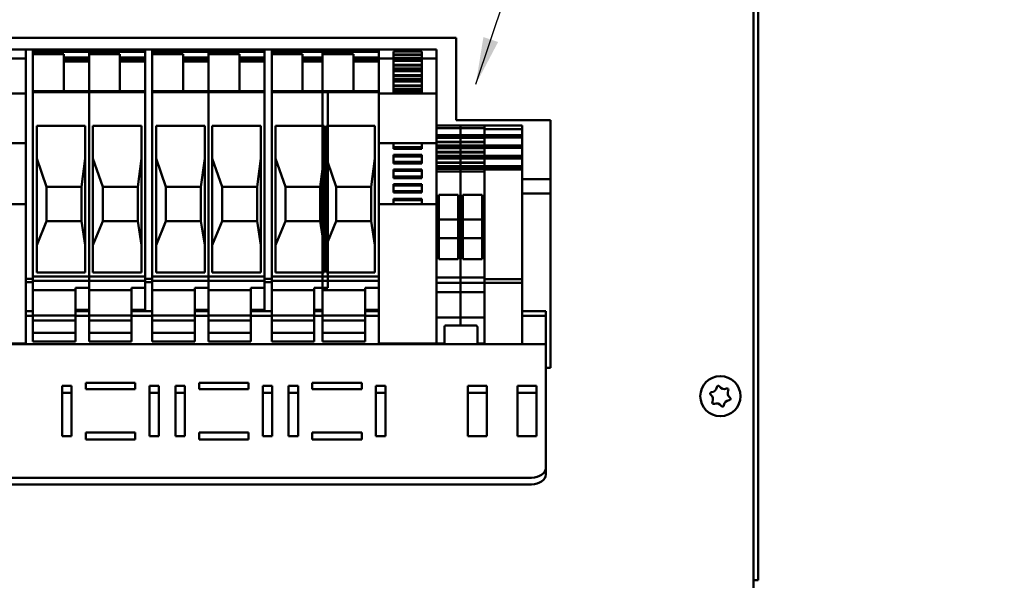
# Model space of a CAD drawing. Units: millimetres. Extents: x 0 to 2376, y 0 to 1680.
# Drawn here: x 478 to 687, y 1228 to 1347 of the extents above; entities that cross this region are included whole.
import ezdxf

# ---------------------------------------------------------------- set-up
doc = ezdxf.new("R2010")
doc.units = ezdxf.units.MM
doc.header["$LTSCALE"] = 4
doc.layers.add('Sichtbar (ISO)', color=7, linetype='Continuous', lineweight=50)
doc.layers.add('Symbol (ISO)', color=7, linetype='Continuous', lineweight=25)
doc.styles.add('Notiztext (DIN)', font='isocpeur.ttf')
doc.dimstyles.new('Standard - Methode 2a (DIN)$7', dxfattribs={"dimscale": 4, "dimtxt": 3.5, "dimasz": 2.5, "dimexe": 3.175, "dimexo": 0.8, "dimgap": 0.8, "dimtad": 1, "dimtih": 1, "dimtoh": 1, "dimrnd": 1e-08, "dimtxsty": 'Notiztext (DIN)', "dimcen": 0.09, "dimdle": 10, "dimclrd": 256, "dimclre": 256, "dimclrt": 256, "dimazin": 2, "dimtfac": 1, "dimtmove": 0, "dimatfit": 3, "dimfxl": 1, "dimtolj": 1, "dimlwd": -1, "dimlwe": -1, "dimarcsym": 0})

msp = doc.modelspace()

# ---------------------------------------------------------------- linework, layer by layer
at = {"layer": 'Sichtbar (ISO)'}
for p, q in [((633.6, 1414.24), (633.6, 1133.24)), ((634.6, 1407.24), (634.6, 1228.19)), ((350.6, 1343.24), (570.6, 1343.24)), ((570.6, 1343.24), (570.6, 1325.74)), ((467.2, 1340.74), (479.4, 1340.74)), ((479.4, 1340.74), (480.9, 1340.74)), ((479.4, 1340.74), (479.4, 1340.58)), ((479.4, 1340.58), (479.4, 1340.51)), ((479.4, 1340.48), (479.4, 1340.51)), ((479.4, 1331.4), (479.4, 1340.48)), ((480.9, 1340.5), (480.9, 1340.74)), ((480.9, 1340.74), (492.8, 1340.74)), ((480.9, 1340.5), (480.9, 1340.34)), ((480.9, 1331.74), (480.9, 1340.34)), ((480.9, 1340.29), (492.8, 1340.29)), ((480.9, 1339.75), (487.45, 1339.75)), ((487.45, 1331.93), (487.45, 1339.75)), ((492.8, 1340.74), (492.8, 1340.5)), ((492.8, 1340.5), (492.8, 1340.74)), ((492.8, 1340.74), (504.7, 1340.74)), ((492.8, 1340.29), (492.8, 1340.5)), ((492.8, 1340.5), (492.8, 1340.29)), ((492.8, 1339.85), (492.8, 1340.29)), ((492.8, 1340.29), (492.8, 1339.85)), ((492.8, 1340.29), (504.7, 1340.29)), ((492.8, 1339.85), (492.8, 1339.75)), ((492.8, 1339.75), (492.8, 1339.85)), ((492.8, 1339.75), (499.35, 1339.75)), ((492.8, 1339.75), (492.8, 1331.93)), ((499.35, 1331.93), (499.35, 1339.75)), ((504.7, 1340.74), (506.2, 1340.74)), ((504.7, 1340.74), (504.7, 1340.5)), ((504.7, 1340.34), (504.7, 1340.5)), ((504.7, 1331.74), (504.7, 1340.34)), ((506.2, 1340.5), (506.2, 1340.74)), ((506.2, 1340.74), (518.1, 1340.74)), ((506.2, 1340.5), (506.2, 1340.34)), ((506.2, 1331.74), (506.2, 1340.34)), ((506.2, 1340.29), (518.1, 1340.29)), ((506.2, 1339.75), (512.75, 1339.75)), ((512.75, 1331.93), (512.75, 1339.75)), ((518.1, 1340.74), (518.1, 1340.5)), ((518.1, 1340.5), (518.1, 1340.74)), ((518.1, 1340.74), (530, 1340.74)), ((518.1, 1340.29), (518.1, 1340.5)), ((518.1, 1340.5), (518.1, 1340.29)), ((518.1, 1339.85), (518.1, 1340.29)), ((518.1, 1340.29), (518.1, 1339.85)), ((518.1, 1340.29), (530, 1340.29)), ((518.1, 1339.85), (518.1, 1339.75)), ((518.1, 1339.75), (518.1, 1339.85)), ((518.1, 1339.75), (524.65, 1339.75)), ((518.1, 1339.75), (518.1, 1331.93)), ((524.65, 1331.93), (524.65, 1339.75)), ((530, 1340.74), (531.5, 1340.74)), ((530, 1340.74), (530, 1340.5)), ((530, 1340.34), (530, 1340.5)), ((530, 1331.74), (530, 1340.34)), ((531.5, 1340.5), (531.5, 1340.74)), ((531.5, 1340.74), (543.4, 1340.74)), ((531.5, 1340.5), (531.5, 1340.34)), ((531.5, 1331.74), (531.5, 1340.34)), ((531.5, 1340.29), (543.4, 1340.29)), ((531.5, 1339.75), (538.05, 1339.75)), ((538.05, 1331.93), (538.05, 1339.75)), ((542.3, 1340.5), (542.3, 1340.74)), ((542.3, 1340.74), (554.2, 1340.74)), ((542.3, 1340.5), (542.3, 1340.29)), ((542.3, 1340.29), (542.3, 1339.85)), ((542.3, 1340.29), (554.2, 1340.29)), ((542.3, 1339.75), (542.3, 1339.85)), ((542.3, 1339.75), (548.85, 1339.75)), ((542.3, 1339.75), (542.3, 1331.93)), ((543.4, 1340.74), (543.4, 1340.5)), ((543.4, 1340.29), (543.4, 1340.5)), ((543.4, 1339.85), (543.4, 1340.29)), ((543.4, 1339.85), (543.4, 1339.75)), ((548.85, 1331.93), (548.85, 1339.75)), ((554.2, 1340.74), (566.4, 1340.74)), ((554.2, 1340.74), (554.2, 1340.5)), ((554.2, 1340.29), (554.2, 1340.5)), ((554.2, 1339.85), (554.2, 1340.29)), ((554.2, 1339.85), (554.2, 1339.73)), ((557.3, 1340.3), (557.3, 1339.69)), ((557.3, 1340.3), (563.3, 1340.3)), ((563.3, 1339.69), (563.3, 1340.3)), ((566.4, 1340.74), (566.4, 1340.58)), ((566.4, 1340.58), (566.4, 1340.51)), ((566.4, 1338.85), (566.4, 1340.51)), ((476.3, 1338.85), (479.4, 1338.85)), ((487.45, 1339.05), (492.8, 1339.05)), ((487.45, 1338.9), (492.8, 1338.9)), ((487.45, 1338.67), (492.8, 1338.67)), ((487.45, 1338.24), (492.8, 1338.24)), ((499.35, 1339.05), (504.7, 1339.05)), ((499.35, 1338.9), (504.7, 1338.9)), ((499.35, 1338.67), (504.7, 1338.67)), ((499.35, 1338.24), (504.7, 1338.24)), ((512.75, 1339.05), (518.1, 1339.05)), ((512.75, 1338.9), (518.1, 1338.9)), ((512.75, 1338.67), (518.1, 1338.67)), ((512.75, 1338.24), (518.1, 1338.24)), ((524.65, 1339.05), (530, 1339.05)), ((524.65, 1338.9), (530, 1338.9)), ((524.65, 1338.67), (530, 1338.67)), ((524.65, 1338.24), (530, 1338.24)), ((538.05, 1339.05), (542.3, 1339.05)), ((538.05, 1338.9), (542.3, 1338.9)), ((538.05, 1338.67), (542.3, 1338.67)), ((538.05, 1338.24), (542.3, 1338.24)), ((548.85, 1339.05), (554.2, 1339.05)), ((548.85, 1338.9), (554.2, 1338.9)), ((548.85, 1338.67), (554.2, 1338.67)), ((548.85, 1338.24), (554.2, 1338.24)), ((554.2, 1339.05), (554.2, 1339.73)), ((554.2, 1338.9), (554.2, 1339.05)), ((554.2, 1338.67), (554.2, 1338.9)), ((554.2, 1338.85), (557.3, 1338.85)), ((554.2, 1338.24), (554.2, 1338.67)), ((554.2, 1331.93), (554.2, 1338.24)), ((557.3, 1339.58), (557.3, 1339.69)), ((557.3, 1339.69), (563.3, 1339.69)), ((557.3, 1339.58), (557.3, 1338.89)), ((557.3, 1339.58), (563.3, 1339.58)), ((557.3, 1338.89), (557.3, 1338.75)), ((557.3, 1338.89), (563.3, 1338.89)), ((557.3, 1338.75), (557.3, 1338.51)), ((557.3, 1338.75), (563.3, 1338.75)), ((557.3, 1338.51), (557.3, 1338.35)), ((557.3, 1338.51), (563.3, 1338.51)), ((557.3, 1338.32), (557.3, 1338.35)), ((557.3, 1338.35), (563.3, 1338.35)), ((557.3, 1338.32), (557.3, 1337.5)), ((557.3, 1338.32), (563.3, 1338.32)), ((563.3, 1339.69), (563.3, 1339.58)), ((563.3, 1338.89), (563.3, 1339.58)), ((563.3, 1338.75), (563.3, 1338.89)), ((563.3, 1338.85), (566.4, 1338.85)), ((563.3, 1338.51), (563.3, 1338.75)), ((563.3, 1338.35), (563.3, 1338.51)), ((563.3, 1338.35), (563.3, 1338.32)), ((563.3, 1337.5), (563.3, 1338.32)), ((566.4, 1331.4), (566.4, 1338.85)), ((557.3, 1337.38), (557.3, 1337.5)), ((557.3, 1337.5), (563.3, 1337.5)), ((557.3, 1337.38), (557.3, 1336.7)), ((557.3, 1337.38), (563.3, 1337.38)), ((557.3, 1336.7), (557.3, 1336.56)), ((557.3, 1336.7), (563.3, 1336.7)), ((557.3, 1336.56), (557.3, 1336.32)), ((557.3, 1336.56), (563.3, 1336.56)), ((557.3, 1336.32), (557.3, 1336.16)), ((557.3, 1336.32), (563.3, 1336.32)), ((557.3, 1336.13), (557.3, 1336.16)), ((557.3, 1336.16), (563.3, 1336.16)), ((557.3, 1336.13), (557.3, 1335.31)), ((557.3, 1336.13), (563.3, 1336.13)), ((563.3, 1337.5), (563.3, 1337.38)), ((563.3, 1336.7), (563.3, 1337.38)), ((563.3, 1336.56), (563.3, 1336.7)), ((563.3, 1336.32), (563.3, 1336.56)), ((563.3, 1336.16), (563.3, 1336.32)), ((563.3, 1336.16), (563.3, 1336.13)), ((563.3, 1335.31), (563.3, 1336.13)), ((557.3, 1335.19), (557.3, 1335.31)), ((557.3, 1335.31), (563.3, 1335.31)), ((557.3, 1335.19), (557.3, 1334.51)), ((557.3, 1335.19), (563.3, 1335.19)), ((557.3, 1334.51), (557.3, 1334.37)), ((557.3, 1334.51), (563.3, 1334.51)), ((557.3, 1334.37), (557.3, 1334.13)), ((557.3, 1334.37), (563.3, 1334.37)), ((557.3, 1334.13), (557.3, 1333.97)), ((557.3, 1334.13), (563.3, 1334.13)), ((557.3, 1333.94), (557.3, 1333.97)), ((557.3, 1333.97), (563.3, 1333.97)), ((557.3, 1333.94), (557.3, 1333.12)), ((557.3, 1333.94), (563.3, 1333.94)), ((563.3, 1335.31), (563.3, 1335.19)), ((563.3, 1334.51), (563.3, 1335.19)), ((563.3, 1334.37), (563.3, 1334.51)), ((563.3, 1334.13), (563.3, 1334.37)), ((563.3, 1333.97), (563.3, 1334.13)), ((563.3, 1333.97), (563.3, 1333.94)), ((563.3, 1333.12), (563.3, 1333.94)), ((467.2, 1331.4), (479.4, 1331.4)), ((479.4, 1331.4), (479.4, 1331.39)), ((480.9, 1331.93), (492.8, 1331.93)), ((480.9, 1331.73), (480.9, 1331.74)), ((480.9, 1331.74), (492.8, 1331.74)), ((480.9, 1331.73), (480.9, 1292.6)), ((480.9, 1331.73), (492.8, 1331.73)), ((492.8, 1331.93), (492.8, 1331.9)), ((492.8, 1331.9), (492.8, 1331.93)), ((492.8, 1331.93), (504.7, 1331.93)), ((492.8, 1331.74), (492.8, 1331.9)), ((492.8, 1331.9), (492.8, 1331.74)), ((492.8, 1331.74), (492.8, 1331.73)), ((492.8, 1331.73), (492.8, 1331.74)), ((492.8, 1331.74), (504.7, 1331.74)), ((492.8, 1292.6), (492.8, 1331.73)), ((492.8, 1331.73), (492.8, 1292.6)), ((492.8, 1331.73), (504.7, 1331.73)), ((504.7, 1331.74), (504.7, 1331.73)), ((504.7, 1292.6), (504.7, 1331.73)), ((506.2, 1331.93), (518.1, 1331.93)), ((506.2, 1331.73), (506.2, 1331.74)), ((506.2, 1331.74), (518.1, 1331.74)), ((506.2, 1331.73), (506.2, 1292.6)), ((506.2, 1331.73), (518.1, 1331.73)), ((518.1, 1331.93), (518.1, 1331.9)), ((518.1, 1331.9), (518.1, 1331.93)), ((518.1, 1331.93), (530, 1331.93)), ((518.1, 1331.74), (518.1, 1331.9)), ((518.1, 1331.9), (518.1, 1331.74)), ((518.1, 1331.74), (518.1, 1331.73)), ((518.1, 1331.73), (518.1, 1331.74)), ((518.1, 1331.74), (530, 1331.74)), ((518.1, 1292.6), (518.1, 1331.73)), ((518.1, 1331.73), (518.1, 1292.6)), ((518.1, 1331.73), (530, 1331.73)), ((530, 1331.74), (530, 1331.73)), ((530, 1292.6), (530, 1331.73)), ((531.5, 1331.93), (543.4, 1331.93)), ((531.5, 1331.73), (531.5, 1331.74)), ((531.5, 1331.74), (543.4, 1331.74)), ((531.5, 1331.73), (531.5, 1292.6)), ((531.5, 1331.73), (543.4, 1331.73)), ((542.3, 1331.9), (542.3, 1331.93)), ((542.3, 1331.93), (554.2, 1331.93)), ((542.3, 1331.9), (542.3, 1331.74)), ((542.3, 1331.73), (542.3, 1331.74)), ((542.3, 1331.74), (554.2, 1331.74)), ((542.3, 1331.73), (542.3, 1292.6)), ((542.3, 1331.73), (554.2, 1331.73)), ((543.4, 1331.93), (543.4, 1331.9)), ((543.4, 1331.74), (543.4, 1331.9)), ((543.4, 1331.74), (543.4, 1331.73)), ((543.4, 1292.6), (543.4, 1331.73)), ((554.2, 1331.93), (554.2, 1331.9)), ((554.2, 1331.74), (554.2, 1331.9)), ((554.2, 1331.74), (554.2, 1331.73)), ((554.2, 1292.6), (554.2, 1331.73)), ((554.2, 1331.4), (566.4, 1331.4)), ((557.3, 1333), (557.3, 1333.12)), ((557.3, 1333.12), (563.3, 1333.12)), ((557.3, 1333), (557.3, 1332.32)), ((557.3, 1333), (563.3, 1333)), ((557.3, 1332.32), (557.3, 1332.17)), ((557.3, 1332.32), (563.3, 1332.32)), ((557.3, 1332.17), (557.3, 1331.94)), ((557.3, 1332.17), (563.3, 1332.17)), ((557.3, 1331.94), (557.3, 1331.77)), ((557.3, 1331.94), (563.3, 1331.94)), ((557.3, 1331.74), (557.3, 1331.77)), ((557.3, 1331.77), (563.3, 1331.77)), ((557.3, 1331.74), (563.3, 1331.74)), ((557.3, 1331.74), (557.3, 1331.4)), ((563.3, 1333.12), (563.3, 1333)), ((563.3, 1332.32), (563.3, 1333)), ((563.3, 1332.17), (563.3, 1332.32)), ((563.3, 1331.94), (563.3, 1332.17)), ((563.3, 1331.77), (563.3, 1331.94)), ((563.3, 1331.77), (563.3, 1331.74)), ((563.3, 1331.4), (563.3, 1331.74)), ((566.4, 1331.4), (566.4, 1331.39)), ((479.4, 1331.39), (479.4, 1331)), ((479.4, 1320.94), (479.4, 1331)), ((479.4, 1292.89), (479.4, 1330.78)), ((480.9, 1292.89), (480.9, 1330.78)), ((504.7, 1292.89), (504.7, 1330.78)), ((506.2, 1292.89), (506.2, 1330.78)), ((530, 1292.89), (530, 1330.78)), ((531.5, 1292.89), (531.5, 1330.78)), ((554.2, 1331), (554.2, 1320.94)), ((566.4, 1331.39), (566.4, 1331)), ((566.4, 1320.94), (566.4, 1331)), ((570.6, 1325.74), (590.6, 1325.74)), ((590.6, 1325.74), (590.6, 1273.24)), ((481.7, 1293.49), (481.7, 1324.57)), ((481.7, 1324.57), (492, 1324.57)), ((492, 1324.57), (492, 1293.49)), ((493.6, 1293.49), (493.6, 1324.57)), ((493.6, 1324.57), (503.9, 1324.57)), ((503.9, 1324.57), (503.9, 1293.49)), ((507, 1293.49), (507, 1324.57)), ((507, 1324.57), (517.3, 1324.57)), ((517.3, 1324.57), (517.3, 1293.49)), ((518.9, 1293.49), (518.9, 1324.57)), ((518.9, 1324.57), (529.2, 1324.57)), ((529.2, 1324.57), (529.2, 1293.49)), ((532.3, 1293.49), (532.3, 1324.57)), ((532.3, 1324.57), (542.6, 1324.57)), ((542.6, 1324.57), (542.6, 1293.49)), ((543.1, 1293.49), (543.1, 1324.57)), ((543.1, 1324.57), (553.4, 1324.57)), ((553.4, 1324.57), (553.4, 1293.49)), ((566.4, 1324.64), (571.5, 1324.64)), ((566.4, 1324.63), (571.5, 1324.63)), ((566.4, 1324.09), (571.5, 1324.09)), ((571.5, 1324.64), (571.5, 1324.63)), ((571.5, 1324.64), (576.6, 1324.64)), ((571.5, 1324.63), (571.5, 1324.64)), ((571.5, 1324.63), (571.5, 1324.54)), ((571.5, 1324.63), (576.6, 1324.63)), ((571.5, 1324.54), (571.5, 1324.63)), ((571.5, 1324.54), (571.5, 1324.31)), ((571.5, 1324.31), (571.5, 1324.54)), ((571.5, 1324.09), (571.5, 1324.31)), ((571.5, 1324.31), (571.5, 1324.09)), ((571.5, 1323.4), (571.5, 1324.09)), ((571.5, 1324.09), (576.6, 1324.09)), ((571.5, 1324.09), (571.5, 1323.4)), ((571.5, 1323.4), (571.5, 1323.28)), ((571.5, 1323.28), (571.5, 1323.4)), ((571.5, 1322.6), (571.5, 1323.28)), ((571.5, 1323.28), (571.5, 1322.6)), ((576.6, 1324.64), (577.4, 1324.64)), ((576.6, 1324.41), (576.6, 1324.64)), ((576.6, 1324.64), (584.6, 1324.64)), ((576.6, 1324.06), (576.6, 1324.41)), ((576.6, 1324.06), (576.6, 1323.85)), ((576.6, 1323.4), (576.6, 1323.85)), ((576.6, 1323.85), (584.6, 1323.85)), ((576.6, 1323.4), (576.6, 1323.28)), ((576.6, 1322.6), (576.6, 1323.28)), ((577.4, 1324.64), (579.1, 1324.64)), ((579.4, 1324.64), (580, 1324.64)), ((584, 1324.64), (584.6, 1324.64)), ((584.6, 1324.64), (584.6, 1324.41)), ((584.6, 1324.41), (584.6, 1324.06)), ((584.6, 1323.85), (584.6, 1324.06)), ((584.6, 1323.4), (584.6, 1323.85)), ((584.6, 1323.4), (584.6, 1323.28)), ((584.6, 1322.6), (584.6, 1323.28)), ((566.4, 1322.6), (571.5, 1322.6)), ((566.4, 1322.46), (571.5, 1322.46)), ((566.4, 1322.22), (571.5, 1322.22)), ((566.4, 1322.06), (571.5, 1322.06)), ((566.4, 1322.03), (571.5, 1322.03)), ((566.4, 1321.21), (571.5, 1321.21)), ((566.4, 1321.09), (571.5, 1321.09)), ((571.5, 1322.46), (571.5, 1322.6)), ((571.5, 1322.6), (576.6, 1322.6)), ((571.5, 1322.6), (571.5, 1322.46)), ((571.5, 1322.22), (571.5, 1322.46)), ((571.5, 1322.46), (571.5, 1322.22)), ((571.5, 1322.46), (576.6, 1322.46)), ((571.5, 1322.06), (571.5, 1322.22)), ((571.5, 1322.22), (576.6, 1322.22)), ((571.5, 1322.22), (571.5, 1322.06)), ((571.5, 1322.06), (571.5, 1322.03)), ((571.5, 1322.03), (571.5, 1322.06)), ((571.5, 1322.06), (576.6, 1322.06)), ((571.5, 1321.21), (571.5, 1322.03)), ((571.5, 1322.03), (576.6, 1322.03)), ((571.5, 1322.03), (571.5, 1321.21)), ((571.5, 1321.21), (571.5, 1321.09)), ((571.5, 1321.21), (576.6, 1321.21)), ((571.5, 1321.09), (571.5, 1321.21)), ((571.5, 1320.41), (571.5, 1321.09)), ((571.5, 1321.09), (576.6, 1321.09)), ((571.5, 1321.09), (571.5, 1320.41)), ((576.6, 1322.6), (576.6, 1322.6)), ((576.6, 1322.6), (584.6, 1322.6)), ((576.6, 1322.6), (576.6, 1322.46)), ((576.6, 1322.46), (576.6, 1322.22)), ((576.6, 1322.46), (584.6, 1322.46)), ((576.6, 1322.06), (576.6, 1322.22)), ((576.6, 1322.22), (584.6, 1322.22)), ((576.6, 1322.04), (576.6, 1322.06)), ((576.6, 1322.06), (584.6, 1322.06)), ((576.6, 1322.04), (576.6, 1322.03)), ((576.6, 1321.21), (576.6, 1322.03)), ((576.6, 1321.21), (576.6, 1321.2)), ((576.6, 1321.09), (576.6, 1321.2)), ((576.6, 1321.09), (576.6, 1321.09)), ((576.6, 1320.79), (576.6, 1321.09)), ((584.6, 1322.46), (584.6, 1322.6)), ((584.6, 1322.22), (584.6, 1322.46)), ((584.6, 1322.06), (584.6, 1322.22)), ((584.6, 1322.06), (584.6, 1322.03)), ((584.6, 1321.21), (584.6, 1322.03)), ((584.6, 1321.21), (584.6, 1321.09)), ((584.6, 1320.41), (584.6, 1321.09)), ((467.2, 1320.89), (479.4, 1320.89)), ((554.2, 1320.89), (566.4, 1320.89)), ((557.3, 1320.89), (557.3, 1320.03)), ((557.3, 1319.94), (557.3, 1320.03)), ((557.3, 1320.03), (563.3, 1320.03)), ((557.3, 1319.94), (557.3, 1319.7)), ((557.3, 1319.94), (563.3, 1319.94)), ((557.3, 1319.7), (563.3, 1319.7)), ((563.3, 1320.03), (563.3, 1320.89)), ((563.3, 1320.03), (563.3, 1319.94)), ((563.3, 1319.7), (563.3, 1319.94)), ((566.4, 1320.94), (566.4, 1320.89)), ((566.4, 1314.9), (566.4, 1320.89)), ((566.4, 1320.41), (571.5, 1320.41)), ((566.4, 1320.27), (571.5, 1320.27)), ((566.4, 1320.03), (571.5, 1320.03)), ((566.4, 1319.87), (571.5, 1319.87)), ((566.4, 1319.84), (571.5, 1319.84)), ((566.4, 1319.02), (571.5, 1319.02)), ((566.4, 1318.9), (571.5, 1318.9)), ((571.5, 1320.27), (571.5, 1320.41)), ((571.5, 1320.41), (576.6, 1320.41)), ((571.5, 1320.41), (571.5, 1320.27)), ((571.5, 1320.03), (571.5, 1320.27)), ((571.5, 1320.27), (571.5, 1320.03)), ((571.5, 1320.27), (576.6, 1320.27)), ((571.5, 1319.87), (571.5, 1320.03)), ((571.5, 1320.03), (576.6, 1320.03)), ((571.5, 1320.03), (571.5, 1319.87)), ((571.5, 1319.87), (571.5, 1319.84)), ((571.5, 1319.84), (571.5, 1319.87)), ((571.5, 1319.87), (576.6, 1319.87)), ((571.5, 1319.02), (571.5, 1319.84)), ((571.5, 1319.84), (576.6, 1319.84)), ((571.5, 1319.84), (571.5, 1319.02)), ((571.5, 1319.02), (571.5, 1318.9)), ((571.5, 1319.02), (576.6, 1319.02)), ((571.5, 1318.9), (571.5, 1319.02)), ((571.5, 1318.22), (571.5, 1318.9)), ((571.5, 1318.9), (576.6, 1318.9)), ((571.5, 1318.9), (571.5, 1318.22)), ((576.6, 1320.79), (576.6, 1320.41)), ((576.6, 1320.41), (584.6, 1320.41)), ((576.6, 1320.41), (576.6, 1320.27)), ((576.6, 1320.27), (576.6, 1320.03)), ((576.6, 1320.27), (584.6, 1320.27)), ((576.6, 1319.87), (576.6, 1320.03)), ((576.6, 1320.03), (584.6, 1320.03)), ((576.6, 1319.85), (576.6, 1319.87)), ((576.6, 1319.87), (584.6, 1319.87)), ((576.6, 1319.85), (576.6, 1319.84)), ((576.6, 1319.02), (576.6, 1319.84)), ((576.6, 1319.02), (576.6, 1319.01)), ((576.6, 1318.9), (576.6, 1319.01)), ((576.6, 1318.9), (576.6, 1318.22)), ((584.6, 1320.27), (584.6, 1320.41)), ((584.6, 1320.03), (584.6, 1320.27)), ((584.6, 1319.87), (584.6, 1320.03)), ((584.6, 1319.87), (584.6, 1319.84)), ((584.6, 1319.02), (584.6, 1319.84)), ((584.6, 1319.02), (584.6, 1318.9)), ((584.6, 1318.22), (584.6, 1318.9)), ((481.7, 1317.66), (483.8, 1311.64)), ((491.2, 1311.64), (492, 1317.66)), ((493.6, 1317.66), (495.7, 1311.64)), ((503.1, 1311.64), (503.9, 1317.66)), ((507, 1317.66), (509.1, 1311.64)), ((516.5, 1311.64), (517.3, 1317.66)), ((518.9, 1317.66), (521, 1311.64)), ((528.4, 1311.64), (529.2, 1317.66)), ((532.3, 1317.66), (534.4, 1311.64)), ((543.4, 1316.8), (545.2, 1311.64)), ((552.6, 1311.64), (553.4, 1317.66)), ((557.3, 1318.42), (557.3, 1318.19)), ((557.3, 1318.42), (563.3, 1318.42)), ((557.3, 1318.09), (557.3, 1318.19)), ((557.3, 1318.19), (563.3, 1318.19)), ((557.3, 1318.09), (557.3, 1316.93)), ((557.3, 1318.09), (563.3, 1318.09)), ((557.3, 1316.84), (557.3, 1316.93)), ((557.3, 1316.93), (563.3, 1316.93)), ((557.3, 1316.84), (557.3, 1316.6)), ((557.3, 1316.84), (563.3, 1316.84)), ((563.3, 1318.19), (563.3, 1318.42)), ((563.3, 1318.19), (563.3, 1318.09)), ((563.3, 1316.93), (563.3, 1318.09)), ((563.3, 1316.93), (563.3, 1316.84)), ((563.3, 1316.6), (563.3, 1316.84)), ((566.4, 1318.22), (571.5, 1318.22)), ((566.4, 1318.07), (571.5, 1318.07)), ((566.4, 1317.84), (571.5, 1317.84)), ((566.4, 1317.67), (571.5, 1317.67)), ((566.4, 1317.65), (571.5, 1317.65)), ((566.4, 1316.82), (571.5, 1316.82)), ((571.5, 1318.07), (571.5, 1318.22)), ((571.5, 1318.22), (576.6, 1318.22)), ((571.5, 1318.22), (571.5, 1318.07)), ((571.5, 1317.84), (571.5, 1318.07)), ((571.5, 1318.07), (571.5, 1317.84)), ((571.5, 1318.07), (576.6, 1318.07)), ((571.5, 1317.67), (571.5, 1317.84)), ((571.5, 1317.84), (576.6, 1317.84)), ((571.5, 1317.84), (571.5, 1317.67)), ((571.5, 1317.67), (571.5, 1317.65)), ((571.5, 1317.65), (571.5, 1317.67)), ((571.5, 1317.67), (576.6, 1317.67)), ((571.5, 1316.82), (571.5, 1317.65)), ((571.5, 1317.65), (576.6, 1317.65)), ((571.5, 1317.65), (571.5, 1316.82)), ((571.5, 1316.82), (571.5, 1316.71)), ((571.5, 1316.82), (576.6, 1316.82)), ((571.5, 1316.71), (571.5, 1316.82)), ((576.6, 1318.22), (584.6, 1318.22)), ((576.6, 1318.22), (576.6, 1318.07)), ((576.6, 1318.07), (576.6, 1317.84)), ((576.6, 1318.07), (584.6, 1318.07)), ((576.6, 1317.67), (576.6, 1317.84)), ((576.6, 1317.84), (584.6, 1317.84)), ((576.6, 1317.66), (576.6, 1317.67)), ((576.6, 1317.67), (584.6, 1317.67)), ((576.6, 1317.66), (576.6, 1317.65)), ((576.6, 1316.82), (576.6, 1317.65)), ((576.6, 1316.82), (576.6, 1316.81)), ((576.6, 1316.71), (576.6, 1316.81)), ((584.6, 1318.07), (584.6, 1318.22)), ((584.6, 1317.84), (584.6, 1318.07)), ((584.6, 1317.67), (584.6, 1317.84)), ((584.6, 1317.67), (584.6, 1317.64)), ((584.6, 1316.82), (584.6, 1317.64)), ((584.6, 1316.82), (584.6, 1316.71)), ((541.8, 1311.64), (542.3, 1315.4)), ((557.3, 1316.6), (563.3, 1316.6)), ((557.3, 1315.32), (557.3, 1315.09)), ((557.3, 1315.32), (563.3, 1315.32)), ((557.3, 1314.99), (557.3, 1315.09)), ((557.3, 1315.09), (563.3, 1315.09)), ((557.3, 1314.99), (557.3, 1313.83)), ((557.3, 1314.99), (563.3, 1314.99)), ((563.3, 1315.09), (563.3, 1315.32)), ((563.3, 1315.09), (563.3, 1314.99)), ((563.3, 1313.83), (563.3, 1314.99)), ((566.4, 1316.71), (571.5, 1316.71)), ((566.4, 1316.02), (571.5, 1316.02)), ((566.4, 1315.88), (571.5, 1315.88)), ((566.4, 1315.64), (571.5, 1315.64)), ((566.4, 1315.48), (571.5, 1315.48)), ((566.4, 1315.45), (571.5, 1315.45)), ((566.4, 1314.9), (571.5, 1314.9)), ((566.4, 1314.43), (566.4, 1314.9)), ((571.5, 1316.02), (571.5, 1316.71)), ((571.5, 1316.71), (576.6, 1316.71)), ((571.5, 1316.71), (571.5, 1316.02)), ((571.5, 1315.88), (571.5, 1316.02)), ((571.5, 1316.02), (576.6, 1316.02)), ((571.5, 1316.02), (571.5, 1315.88)), ((571.5, 1315.64), (571.5, 1315.88)), ((571.5, 1315.88), (571.5, 1315.64)), ((571.5, 1315.88), (576.6, 1315.88)), ((571.5, 1315.48), (571.5, 1315.64)), ((571.5, 1315.64), (576.6, 1315.64)), ((571.5, 1315.64), (571.5, 1315.48)), ((571.5, 1315.48), (571.5, 1315.45)), ((571.5, 1315.45), (571.5, 1315.48)), ((571.5, 1315.48), (576.6, 1315.48)), ((571.5, 1314.9), (571.5, 1315.45)), ((571.5, 1315.45), (576.6, 1315.45)), ((571.5, 1315.45), (571.5, 1314.9)), ((571.5, 1314.9), (571.5, 1314.43)), ((571.5, 1314.9), (576.6, 1314.9)), ((571.5, 1314.43), (571.5, 1314.9)), ((576.6, 1316.71), (576.6, 1316.02)), ((576.6, 1316.02), (584.6, 1316.02)), ((576.6, 1316.02), (576.6, 1315.88)), ((576.6, 1315.88), (576.6, 1315.64)), ((576.6, 1315.88), (584.6, 1315.88)), ((576.6, 1315.48), (576.6, 1315.64)), ((576.6, 1315.64), (584.6, 1315.64)), ((576.6, 1315.47), (576.6, 1315.48)), ((576.6, 1315.48), (584.6, 1315.48)), ((576.6, 1315.47), (576.6, 1315.45)), ((576.6, 1315.29), (576.6, 1315.45)), ((576.6, 1315.22), (576.6, 1315.29)), ((576.6, 1315.29), (584.6, 1315.29)), ((576.6, 1314.21), (576.6, 1315.22)), ((584.6, 1316.02), (584.6, 1316.71)), ((584.6, 1315.88), (584.6, 1316.02)), ((584.6, 1315.64), (584.6, 1315.88)), ((584.6, 1315.48), (584.6, 1315.64)), ((584.6, 1315.48), (584.6, 1315.45)), ((584.6, 1315.29), (584.6, 1315.45)), ((584.6, 1315.29), (584.6, 1315.22)), ((584.6, 1315.22), (584.6, 1314.21)), ((557.3, 1313.74), (557.3, 1313.83)), ((557.3, 1313.83), (563.3, 1313.83)), ((557.3, 1313.74), (557.3, 1313.5)), ((557.3, 1313.74), (563.3, 1313.74)), ((557.3, 1313.5), (563.3, 1313.5)), ((563.3, 1313.83), (563.3, 1313.74)), ((563.3, 1313.5), (563.3, 1313.74)), ((566.4, 1314.43), (566.4, 1314.26)), ((566.4, 1307.99), (566.4, 1314.26)), ((571.5, 1293.09), (571.5, 1314.43)), ((571.5, 1314.43), (571.5, 1293.09)), ((576.6, 1314.21), (576.6, 1293.35)), ((584.6, 1293.35), (584.6, 1314.21)), ((584.6, 1313.24), (590.6, 1313.24)), ((483.8, 1311.64), (483.8, 1304.33)), ((483.8, 1311.64), (491.2, 1311.64)), ((491.2, 1304.33), (491.2, 1311.64)), ((495.7, 1311.64), (495.7, 1304.33)), ((495.7, 1311.64), (503.1, 1311.64)), ((503.1, 1304.33), (503.1, 1311.64)), ((509.1, 1311.64), (509.1, 1304.33)), ((509.1, 1311.64), (516.5, 1311.64)), ((516.5, 1304.33), (516.5, 1311.64)), ((521, 1311.64), (521, 1304.33)), ((521, 1311.64), (528.4, 1311.64)), ((528.4, 1304.33), (528.4, 1311.64)), ((534.4, 1311.64), (534.4, 1304.33)), ((534.4, 1311.64), (541.8, 1311.64)), ((541.8, 1304.33), (541.8, 1311.64)), ((545.2, 1311.64), (545.2, 1304.33)), ((545.2, 1311.64), (552.6, 1311.64)), ((552.6, 1304.33), (552.6, 1311.64)), ((557.3, 1312.22), (557.3, 1311.99)), ((557.3, 1312.22), (563.3, 1312.22)), ((557.3, 1311.89), (557.3, 1311.99)), ((557.3, 1311.99), (563.3, 1311.99)), ((557.3, 1311.89), (557.3, 1310.73)), ((557.3, 1311.89), (563.3, 1311.89)), ((557.3, 1310.64), (557.3, 1310.73)), ((557.3, 1310.73), (563.3, 1310.73)), ((557.3, 1310.64), (557.3, 1310.4)), ((557.3, 1310.64), (563.3, 1310.64)), ((563.3, 1311.99), (563.3, 1312.22)), ((563.3, 1311.99), (563.3, 1311.89)), ((563.3, 1310.73), (563.3, 1311.89)), ((563.3, 1310.73), (563.3, 1310.64)), ((563.3, 1310.4), (563.3, 1310.64)), ((557.3, 1310.4), (563.3, 1310.4)), ((557.3, 1309.12), (557.3, 1308.89)), ((557.3, 1309.12), (563.3, 1309.12)), ((557.3, 1308.79), (557.3, 1308.89)), ((557.3, 1308.89), (563.3, 1308.89)), ((557.3, 1308.79), (557.3, 1307.99)), ((557.3, 1308.79), (563.3, 1308.79)), ((563.3, 1308.89), (563.3, 1309.12)), ((563.3, 1308.89), (563.3, 1308.79)), ((563.3, 1307.99), (563.3, 1308.79)), ((566.9, 1309.92), (571, 1309.92)), ((566.9, 1296.28), (566.9, 1309.92)), ((571, 1309.92), (571, 1296.28)), ((572, 1309.92), (576.1, 1309.92)), ((572, 1296.28), (572, 1309.92)), ((576.1, 1309.92), (576.1, 1296.28)), ((590.6, 1310.24), (584.6, 1310.24)), ((467.2, 1307.99), (479.4, 1307.99)), ((479.4, 1278.44), (479.4, 1307.94)), ((554.2, 1307.99), (566.4, 1307.99)), ((554.2, 1307.94), (554.2, 1292.6)), ((566.4, 1307.99), (566.4, 1307.94)), ((566.4, 1291.29), (566.4, 1307.94)), ((483.8, 1304.33), (481.7, 1299.29)), ((483.8, 1304.33), (491.2, 1304.33)), ((492, 1299.29), (491.2, 1304.33)), ((495.7, 1304.33), (493.6, 1299.29)), ((495.7, 1304.33), (503.1, 1304.33)), ((503.9, 1299.29), (503.1, 1304.33)), ((509.1, 1304.33), (507, 1299.29)), ((509.1, 1304.33), (516.5, 1304.33)), ((517.3, 1299.29), (516.5, 1304.33)), ((521, 1304.33), (518.9, 1299.29)), ((521, 1304.33), (528.4, 1304.33)), ((529.2, 1299.29), (528.4, 1304.33)), ((534.4, 1304.33), (532.3, 1299.29)), ((534.4, 1304.33), (541.8, 1304.33)), ((542.3, 1301.18), (541.8, 1304.33)), ((545.2, 1304.33), (543.4, 1300.01)), ((545.2, 1304.33), (552.6, 1304.33)), ((553.4, 1299.29), (552.6, 1304.33)), ((566.9, 1304.67), (571, 1304.67)), ((572, 1304.67), (576.1, 1304.67)), ((566.9, 1300.77), (571, 1300.77)), ((572, 1300.77), (576.1, 1300.77)), ((571, 1296.28), (566.9, 1296.28)), ((576.1, 1296.28), (572, 1296.28)), ((479.4, 1292.14), (480.9, 1292.14)), ((480.9, 1292.6), (480.9, 1291.73)), ((480.9, 1292.6), (492.8, 1292.6)), ((492, 1293.49), (481.7, 1293.49)), ((492.8, 1291.73), (492.8, 1292.6)), ((492.8, 1292.6), (492.8, 1291.73)), ((492.8, 1292.6), (504.7, 1292.6)), ((503.9, 1293.49), (493.6, 1293.49)), ((504.7, 1291.73), (504.7, 1292.6)), ((504.7, 1292.14), (506.2, 1292.14)), ((506.2, 1292.6), (506.2, 1291.73)), ((506.2, 1292.6), (518.1, 1292.6)), ((517.3, 1293.49), (507, 1293.49)), ((518.1, 1291.73), (518.1, 1292.6)), ((518.1, 1292.6), (518.1, 1291.73)), ((518.1, 1292.6), (530, 1292.6)), ((529.2, 1293.49), (518.9, 1293.49)), ((530, 1291.73), (530, 1292.6)), ((530, 1292.14), (531.5, 1292.14)), ((531.5, 1292.6), (531.5, 1291.73)), ((531.5, 1292.6), (543.4, 1292.6)), ((542.6, 1293.49), (532.3, 1293.49)), ((542.3, 1292.6), (542.3, 1291.73)), ((542.3, 1292.6), (554.2, 1292.6)), ((553.4, 1293.49), (543.1, 1293.49)), ((543.4, 1291.73), (543.4, 1292.6)), ((554.2, 1291.73), (554.2, 1292.6)), ((566.4, 1292.38), (571.5, 1292.38)), ((571.5, 1293.09), (571.5, 1292.38)), ((571.5, 1292.38), (571.5, 1293.09)), ((571.5, 1291.29), (571.5, 1292.38)), ((571.5, 1292.38), (576.6, 1292.38)), ((571.5, 1292.38), (571.5, 1291.29)), ((576.6, 1292.04), (576.6, 1293.35)), ((576.6, 1292.04), (584.6, 1292.04)), ((576.6, 1292.04), (576.6, 1291.29)), ((584.6, 1293.35), (584.6, 1292.04)), ((584.6, 1291.29), (584.6, 1292.04)), ((479.4, 1291.39), (480.9, 1291.39)), ((480.9, 1290.28), (480.9, 1291.73)), ((480.9, 1291.73), (492.8, 1291.73)), ((480.9, 1290.28), (480.9, 1289.73)), ((480.9, 1289.73), (480.9, 1289.4)), ((480.9, 1289.73), (489.9, 1289.73)), ((489.9, 1290.23), (492.8, 1290.23)), ((489.9, 1289.73), (489.9, 1290.23)), ((489.9, 1289.4), (489.9, 1289.73)), ((492.8, 1291.73), (492.8, 1290.28)), ((492.8, 1290.28), (492.8, 1291.73)), ((492.8, 1291.73), (504.7, 1291.73)), ((492.8, 1290.23), (492.8, 1290.28)), ((492.8, 1290.28), (492.8, 1289.73)), ((492.8, 1289.73), (492.8, 1289.4)), ((492.8, 1289.73), (501.8, 1289.73)), ((501.8, 1290.23), (504.7, 1290.23)), ((501.8, 1289.73), (501.8, 1290.23)), ((501.8, 1289.4), (501.8, 1289.73)), ((504.7, 1291.73), (504.7, 1290.28)), ((504.7, 1291.39), (506.2, 1291.39)), ((504.7, 1290.23), (504.7, 1290.28)), ((504.7, 1290.23), (504.7, 1286.08)), ((506.2, 1290.28), (506.2, 1291.73)), ((506.2, 1291.73), (518.1, 1291.73)), ((506.2, 1290.28), (506.2, 1289.73)), ((506.2, 1289.73), (506.2, 1289.4)), ((506.2, 1289.73), (515.2, 1289.73)), ((515.2, 1290.23), (518.1, 1290.23)), ((515.2, 1289.73), (515.2, 1290.23)), ((515.2, 1289.4), (515.2, 1289.73)), ((518.1, 1291.73), (518.1, 1290.28)), ((518.1, 1290.28), (518.1, 1291.73)), ((518.1, 1291.73), (530, 1291.73)), ((518.1, 1290.23), (518.1, 1290.28)), ((518.1, 1290.28), (518.1, 1289.73)), ((518.1, 1289.73), (518.1, 1289.4)), ((518.1, 1289.73), (527.1, 1289.73)), ((527.1, 1290.23), (530, 1290.23)), ((527.1, 1289.73), (527.1, 1290.23)), ((527.1, 1289.4), (527.1, 1289.73)), ((530, 1291.73), (530, 1290.28)), ((530, 1291.39), (531.5, 1291.39)), ((530, 1290.23), (530, 1290.28)), ((530, 1290.23), (530, 1286.08)), ((531.5, 1290.28), (531.5, 1291.73)), ((531.5, 1291.73), (543.4, 1291.73)), ((531.5, 1290.28), (531.5, 1289.73)), ((531.5, 1289.73), (531.5, 1289.4)), ((531.5, 1289.73), (540.5, 1289.73)), ((540.5, 1290.23), (543.4, 1290.23)), ((540.5, 1289.73), (540.5, 1290.23)), ((540.5, 1289.4), (540.5, 1289.73)), ((542.3, 1290.28), (542.3, 1291.73)), ((542.3, 1291.73), (554.2, 1291.73)), ((542.3, 1290.28), (542.3, 1289.73)), ((542.3, 1289.73), (542.3, 1289.4)), ((542.3, 1289.73), (551.3, 1289.73)), ((543.4, 1291.73), (543.4, 1290.28)), ((543.4, 1290.23), (543.4, 1290.28)), ((551.3, 1290.23), (554.2, 1290.23)), ((551.3, 1289.73), (551.3, 1290.23)), ((551.3, 1289.4), (551.3, 1289.73)), ((554.2, 1291.73), (554.2, 1290.28)), ((554.2, 1290.23), (554.2, 1290.28)), ((554.2, 1290.23), (554.2, 1278.44)), ((566.4, 1291.29), (571.5, 1291.29)), ((566.4, 1289.83), (566.4, 1291.29)), ((566.4, 1289.83), (566.4, 1289.29)), ((571.5, 1291.29), (571.5, 1289.83)), ((571.5, 1291.29), (576.6, 1291.29)), ((571.5, 1289.83), (571.5, 1291.29)), ((571.5, 1289.29), (571.5, 1289.83)), ((571.5, 1289.83), (571.5, 1289.29)), ((576.6, 1291.29), (576.6, 1289.83)), ((576.6, 1291.29), (584.6, 1291.29)), ((576.6, 1289.29), (576.6, 1289.83)), ((584.6, 1291.29), (584.6, 1290.54)), ((584.6, 1278.24), (584.6, 1290.54)), ((480.9, 1289.4), (480.9, 1284.33)), ((489.9, 1284.33), (489.9, 1289.4)), ((492.8, 1289.4), (492.8, 1284.33)), ((501.8, 1284.33), (501.8, 1289.4)), ((506.2, 1289.4), (506.2, 1284.33)), ((515.2, 1284.33), (515.2, 1289.4)), ((518.1, 1289.4), (518.1, 1284.33)), ((527.1, 1284.33), (527.1, 1289.4)), ((531.5, 1289.4), (531.5, 1284.33)), ((540.5, 1284.33), (540.5, 1289.4)), ((542.3, 1289.4), (542.3, 1284.33)), ((551.3, 1284.33), (551.3, 1289.4)), ((566.4, 1289.29), (566.4, 1288.95)), ((566.4, 1289.29), (571.5, 1289.29)), ((566.4, 1288.95), (566.4, 1288.05)), ((566.4, 1283.89), (566.4, 1288.05)), ((571.5, 1288.95), (571.5, 1289.29)), ((571.5, 1289.29), (571.5, 1288.95)), ((571.5, 1289.29), (576.6, 1289.29)), ((571.5, 1283.89), (571.5, 1288.95)), ((571.5, 1288.95), (571.5, 1283.89)), ((576.6, 1288.95), (576.6, 1289.29)), ((576.6, 1288.57), (576.6, 1288.95)), ((576.6, 1288.57), (576.6, 1283.89)), ((489.9, 1285.58), (492.8, 1285.58)), ((501.8, 1285.58), (504.7, 1285.58)), ((504.7, 1286.08), (504.7, 1285.58)), ((515.2, 1285.58), (518.1, 1285.58)), ((527.1, 1285.58), (530, 1285.58)), ((529.1, 1285.24), (529.1, 1285.58)), ((530, 1286.08), (530, 1285.58)), ((540.5, 1285.58), (542.3, 1285.58)), ((551.3, 1285.58), (554.2, 1285.58)), ((479.4, 1285.24), (480.9, 1285.24)), ((479.4, 1284.24), (480.9, 1284.24)), ((480.9, 1283.58), (480.9, 1284.33)), ((480.9, 1284.33), (489.9, 1284.33)), ((480.9, 1283.58), (480.9, 1283.3)), ((489.9, 1285.24), (492.8, 1285.24)), ((489.9, 1284.33), (489.9, 1283.58)), ((489.9, 1284.24), (492.8, 1284.24)), ((489.9, 1283.3), (489.9, 1283.58)), ((492.8, 1283.58), (492.8, 1284.33)), ((492.8, 1284.33), (501.8, 1284.33)), ((492.8, 1283.58), (492.8, 1283.3)), ((501.8, 1285.24), (506.2, 1285.24)), ((501.8, 1284.33), (501.8, 1283.58)), ((501.8, 1284.24), (506.2, 1284.24)), ((501.8, 1283.3), (501.8, 1283.58)), ((506.2, 1283.58), (506.2, 1284.33)), ((506.2, 1284.33), (515.2, 1284.33)), ((506.2, 1283.58), (506.2, 1283.3)), ((515.2, 1285.24), (518.1, 1285.24)), ((515.2, 1284.33), (515.2, 1283.58)), ((515.2, 1284.24), (518.1, 1284.24)), ((515.2, 1283.3), (515.2, 1283.58)), ((518.1, 1283.58), (518.1, 1284.33)), ((518.1, 1284.33), (527.1, 1284.33)), ((518.1, 1283.58), (518.1, 1283.3)), ((527.1, 1285.24), (531.5, 1285.24)), ((527.1, 1284.33), (527.1, 1283.58)), ((527.1, 1284.24), (531.5, 1284.24)), ((527.1, 1283.3), (527.1, 1283.58)), ((531.5, 1283.58), (531.5, 1284.33)), ((531.5, 1284.33), (540.5, 1284.33)), ((531.5, 1283.58), (531.5, 1283.3)), ((540.5, 1285.24), (542.3, 1285.24)), ((540.5, 1284.33), (540.5, 1283.58)), ((540.5, 1284.24), (542.3, 1284.24)), ((540.5, 1283.3), (540.5, 1283.58)), ((542.3, 1283.58), (542.3, 1284.33)), ((542.3, 1284.33), (551.3, 1284.33)), ((542.3, 1283.58), (542.3, 1283.3)), ((551.3, 1285.24), (554.2, 1285.24)), ((551.3, 1284.33), (551.3, 1283.58)), ((551.3, 1284.24), (554.2, 1284.24)), ((551.3, 1283.3), (551.3, 1283.58)), ((566.4, 1283.14), (566.4, 1283.89)), ((566.4, 1283.89), (571.5, 1283.89)), ((571.5, 1283.89), (571.5, 1283.14)), ((571.5, 1283.14), (571.5, 1283.89)), ((571.5, 1283.89), (576.6, 1283.89)), ((576.6, 1283.89), (576.6, 1283.14)), ((584.6, 1285.24), (589.6, 1285.24)), ((584.6, 1284.24), (589.6, 1284.24)), ((589.6, 1284.24), (589.6, 1285.24)), ((589.6, 1279.24), (589.6, 1284.24)), ((480.9, 1282.78), (480.9, 1283.3)), ((480.9, 1283.3), (489.9, 1283.3)), ((480.9, 1282.78), (480.9, 1281.77)), ((480.9, 1281.77), (480.9, 1280.69)), ((489.9, 1283.3), (489.9, 1282.78)), ((489.9, 1281.77), (489.9, 1282.78)), ((489.9, 1280.69), (489.9, 1281.77)), ((492.8, 1282.78), (492.8, 1283.3)), ((492.8, 1283.3), (501.8, 1283.3)), ((492.8, 1282.78), (492.8, 1281.77)), ((492.8, 1281.77), (492.8, 1280.69)), ((501.8, 1283.3), (501.8, 1282.78)), ((501.8, 1281.77), (501.8, 1282.78)), ((501.8, 1280.69), (501.8, 1281.77)), ((506.2, 1282.78), (506.2, 1283.3)), ((506.2, 1283.3), (515.2, 1283.3)), ((506.2, 1282.78), (506.2, 1281.77)), ((506.2, 1281.77), (506.2, 1280.69)), ((515.2, 1283.3), (515.2, 1282.78)), ((515.2, 1281.77), (515.2, 1282.78)), ((515.2, 1280.69), (515.2, 1281.77)), ((518.1, 1282.78), (518.1, 1283.3)), ((518.1, 1283.3), (527.1, 1283.3)), ((518.1, 1282.78), (518.1, 1281.77)), ((518.1, 1281.77), (518.1, 1280.69)), ((527.1, 1283.3), (527.1, 1282.78)), ((527.1, 1281.77), (527.1, 1282.78)), ((527.1, 1280.69), (527.1, 1281.77)), ((531.5, 1282.78), (531.5, 1283.3)), ((531.5, 1283.3), (540.5, 1283.3)), ((531.5, 1282.78), (531.5, 1281.77)), ((531.5, 1281.77), (531.5, 1280.69)), ((540.5, 1283.3), (540.5, 1282.78)), ((540.5, 1281.77), (540.5, 1282.78)), ((540.5, 1280.69), (540.5, 1281.77)), ((542.3, 1282.78), (542.3, 1283.3)), ((542.3, 1283.3), (551.3, 1283.3)), ((542.3, 1282.78), (542.3, 1281.77)), ((542.3, 1281.77), (542.3, 1280.69)), ((551.3, 1283.3), (551.3, 1282.78)), ((551.3, 1281.77), (551.3, 1282.78)), ((551.3, 1280.69), (551.3, 1281.77)), ((566.4, 1283.14), (566.4, 1282.44)), ((566.4, 1280.47), (566.4, 1282.44)), ((568.1, 1281.84), (568.1, 1278.24)), ((568.5, 1282.24), (574.7, 1282.24)), ((571.5, 1282.44), (571.5, 1283.14)), ((571.5, 1283.14), (571.5, 1282.44)), ((571.5, 1282.44), (571.5, 1282.24)), ((571.5, 1282.24), (571.5, 1282.44)), ((575.1, 1281.84), (575.1, 1278.24)), ((576.6, 1282.44), (576.6, 1283.14)), ((576.6, 1282.44), (576.6, 1280.47)), ((480.9, 1280.69), (480.9, 1278.86)), ((480.9, 1280.69), (489.9, 1280.69)), ((489.9, 1278.86), (489.9, 1280.69)), ((492.8, 1280.69), (492.8, 1278.86)), ((492.8, 1280.69), (501.8, 1280.69)), ((501.8, 1278.86), (501.8, 1280.69)), ((506.2, 1280.69), (506.2, 1278.86)), ((506.2, 1280.69), (515.2, 1280.69)), ((515.2, 1278.86), (515.2, 1280.69)), ((518.1, 1280.69), (518.1, 1278.86)), ((518.1, 1280.69), (527.1, 1280.69)), ((527.1, 1278.86), (527.1, 1280.69)), ((531.5, 1280.69), (531.5, 1278.86)), ((531.5, 1280.69), (540.5, 1280.69)), ((540.5, 1278.86), (540.5, 1280.69)), ((542.3, 1280.69), (542.3, 1278.86)), ((542.3, 1280.69), (551.3, 1280.69)), ((551.3, 1278.86), (551.3, 1280.69)), ((566.4, 1280.47), (566.4, 1280.13)), ((566.4, 1278.44), (566.4, 1280.13)), ((576.6, 1280.16), (576.6, 1280.47)), ((576.6, 1280.16), (576.6, 1278.24)), ((589.6, 1279.24), (589.6, 1278.24)), ((351.6, 1278.24), (589.6, 1278.24)), ((470.1, 1278.44), (479.4, 1278.44)), ((480.9, 1278.83), (480.9, 1278.86)), ((480.9, 1278.83), (489.9, 1278.83)), ((489.9, 1278.86), (489.9, 1278.83)), ((492.8, 1278.83), (492.8, 1278.86)), ((492.8, 1278.83), (501.8, 1278.83)), ((501.8, 1278.86), (501.8, 1278.83)), ((506.2, 1278.83), (506.2, 1278.86)), ((506.2, 1278.83), (515.2, 1278.83)), ((515.2, 1278.86), (515.2, 1278.83)), ((518.1, 1278.83), (518.1, 1278.86)), ((518.1, 1278.83), (527.1, 1278.83)), ((527.1, 1278.86), (527.1, 1278.83)), ((531.5, 1278.83), (531.5, 1278.86)), ((531.5, 1278.83), (540.5, 1278.83)), ((540.5, 1278.86), (540.5, 1278.83)), ((542.3, 1278.83), (542.3, 1278.86)), ((542.3, 1278.83), (551.3, 1278.83)), ((551.3, 1278.86), (551.3, 1278.83)), ((554.2, 1278.44), (566.4, 1278.44)), ((566.4, 1278.44), (566.4, 1278.41)), ((566.4, 1278.39), (566.4, 1278.41)), ((566.4, 1278.39), (568.1, 1278.39)), ((575.1, 1278.39), (576.6, 1278.39)), ((589.6, 1277.07), (589.6, 1278.24)), ((589.6, 1277.07), (589.6, 1252.07)), ((590.6, 1273.24), (589.6, 1273.24)), ((487.1, 1269.4), (489.1, 1269.4)), ((487.1, 1258.79), (487.1, 1269.4)), ((489.1, 1269.4), (489.1, 1258.79)), ((492.1, 1268.69), (492.1, 1270.1)), ((492.1, 1270.1), (502.6, 1270.1)), ((502.6, 1270.1), (502.6, 1268.69)), ((505.6, 1258.79), (505.6, 1269.4)), ((505.6, 1269.4), (507.6, 1269.4)), ((507.6, 1269.4), (507.6, 1258.79)), ((511.1, 1269.4), (513.1, 1269.4)), ((511.1, 1258.79), (511.1, 1269.4)), ((513.1, 1269.4), (513.1, 1258.79)), ((516.1, 1268.69), (516.1, 1270.1)), ((516.1, 1270.1), (526.6, 1270.1)), ((526.6, 1270.1), (526.6, 1268.69)), ((529.6, 1258.79), (529.6, 1269.4)), ((529.6, 1269.4), (531.6, 1269.4)), ((531.6, 1269.4), (531.6, 1258.79)), ((535.1, 1269.4), (537.1, 1269.4)), ((535.1, 1258.79), (535.1, 1269.4)), ((537.1, 1269.4), (537.1, 1258.79)), ((540.1, 1268.69), (540.1, 1270.1)), ((540.1, 1270.1), (550.6, 1270.1)), ((550.6, 1270.1), (550.6, 1268.69)), ((553.6, 1258.79), (553.6, 1269.4)), ((553.6, 1269.4), (555.6, 1269.4)), ((555.6, 1269.4), (555.6, 1258.79)), ((573.1, 1258.79), (573.1, 1269.4)), ((573.1, 1269.4), (577.1, 1269.4)), ((577.1, 1269.4), (577.1, 1258.79)), ((583.6, 1258.79), (583.6, 1269.4)), ((583.6, 1269.4), (587.6, 1269.4)), ((587.6, 1269.4), (587.6, 1258.79)), ((489.1, 1267.98), (487.1, 1267.98)), ((502.6, 1268.69), (492.1, 1268.69)), ((507.6, 1267.98), (505.6, 1267.98)), ((513.1, 1267.98), (511.1, 1267.98)), ((526.6, 1268.69), (516.1, 1268.69)), ((531.6, 1267.98), (529.6, 1267.98)), ((537.1, 1267.98), (535.1, 1267.98)), ((550.6, 1268.69), (540.1, 1268.69)), ((555.6, 1267.98), (553.6, 1267.98)), ((577.1, 1267.98), (573.1, 1267.98)), ((587.6, 1267.98), (583.6, 1267.98)), ((489.1, 1258.79), (487.1, 1258.79)), ((492.1, 1258.08), (492.1, 1259.5)), ((492.1, 1259.5), (502.6, 1259.5)), ((502.6, 1259.5), (502.6, 1258.08)), ((507.6, 1258.79), (505.6, 1258.79)), ((513.1, 1258.79), (511.1, 1258.79)), ((516.1, 1258.08), (516.1, 1259.5)), ((516.1, 1259.5), (526.6, 1259.5)), ((526.6, 1259.5), (526.6, 1258.08)), ((531.6, 1258.79), (529.6, 1258.79)), ((537.1, 1258.79), (535.1, 1258.79)), ((540.1, 1258.08), (540.1, 1259.5)), ((540.1, 1259.5), (550.6, 1259.5)), ((550.6, 1259.5), (550.6, 1258.08)), ((555.6, 1258.79), (553.6, 1258.79)), ((577.1, 1258.79), (573.1, 1258.79)), ((587.6, 1258.79), (583.6, 1258.79)), ((502.6, 1258.08), (492.1, 1258.08)), ((526.6, 1258.08), (516.1, 1258.08)), ((550.6, 1258.08), (540.1, 1258.08)), ((589.6, 1250.66), (589.6, 1252.07)), ((354.6, 1249.95), (586.6, 1249.95)), ((354.6, 1248.54), (586.6, 1248.54)), ((634.59, 1228.24), (633.6, 1228.24))]:
    msp.add_line(p, q, dxfattribs=at)
msp.add_circle((626.6, 1267.24), 4.25, dxfattribs=at)
for centre, radius, start, end in [((469.6, 1272.95), 26, 28.1941, 29.0638), ((568.5, 1281.84), 0.4, 90, 180), ((574.7, 1281.84), 0.4, 0, 90), ((624.68, 1269.25), 1.15, 272.1952, 354.8635), ((626.14, 1269.12), 0.313, 103.5294, 174.8635), ((626.14, 1269.12), 0.313, 32.1952, 103.5294), ((627.38, 1269.9), 1.15, 212.1952, 294.8635), ((628, 1268.57), 0.312, 43.5294, 114.8635), ((624.74, 1267.79), 0.312, 163.5294, 234.8635), ((624.74, 1267.79), 0.312, 92.1952, 163.5294), ((623.89, 1266.59), 1.15, 332.1952, 54.8635), ((629.3, 1267.89), 1.15, 152.1952, 234.8635), ((628, 1268.57), 0.312, 332.1952, 43.5294), ((628.45, 1266.69), 0.312, 343.5294, 54.8635), ((625.19, 1265.9), 0.312, 152.1952, 223.5294), ((625.19, 1265.9), 0.312, 223.5294, 294.8635), ((625.81, 1264.57), 1.15, 32.1952, 114.8635), ((627.05, 1265.35), 0.313, 212.1952, 283.5294), ((627.05, 1265.35), 0.313, 283.5294, 354.8635), ((628.51, 1265.22), 1.15, 92.1952, 174.8635), ((628.45, 1266.69), 0.312, 272.1952, 343.5294)]:
    msp.add_arc(centre, radius, start, end, dxfattribs=at)
for centre in [(586.6, 1252.07), (586.6, 1250.66)]:
    msp.add_ellipse(centre, major_axis=(3, 0), ratio=0.707107, start_param=4.712389, end_param=6.283185, dxfattribs=at)
msp.add_open_spline([(634.6, 1228.19), (634.6, 1228.2), (634.6, 1228.21), (634.59, 1228.23), (634.59, 1228.24), (634.59, 1228.24)], degree=3, knots=[0.09795514, 0.09795514, 0.09795514, 0.09795514, 0.10391896, 0.10391896, 0.1133426, 0.1133426, 0.1133426, 0.1133426], dxfattribs=at)

# ---------------------------------------------------------------- leaders
at = {"layer": 'Symbol (ISO)', "annotation_type": 0, "has_hookline": 1, "hookline_direction": 0, "text_width": 273}
msp.add_leader([(574.76, 1333.38), (606.16, 1427.18), (606.91, 1432.41), (616.91, 1432.41)], dimstyle='Standard - Methode 2a (DIN)$7', override={"dimgap": 0, "dimtad": 1}, dxfattribs=at)

doc.saveas('drawing.dxf')
